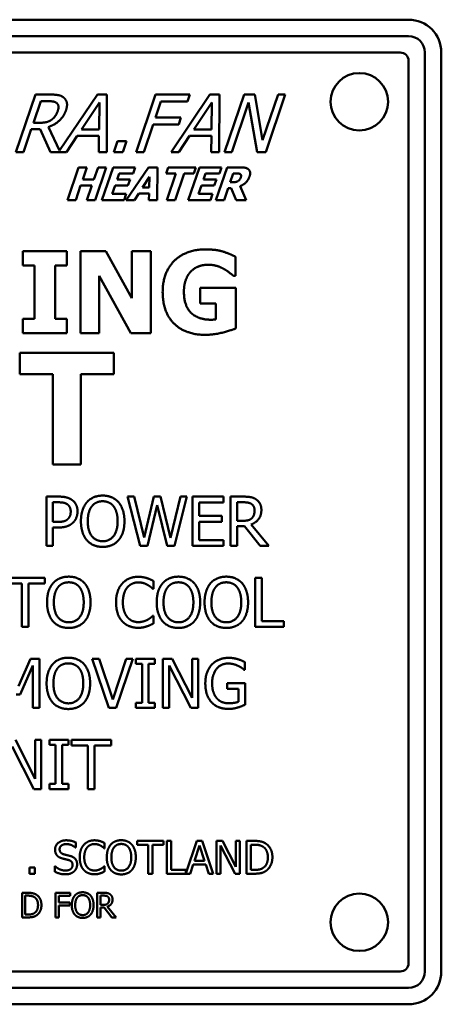
# Model space of a CAD drawing. Units: millimetres. Extents: x 65 to 5840, y 100 to 4100.
# Drawn here: x 1714 to 1739, y 3022 to 3082 of the extents above; entities that cross this region are included whole.
import ezdxf

# ---------------------------------------------------------------- set-up
doc = ezdxf.new("R2010")
doc.units = ezdxf.units.MM
doc.header["$LTSCALE"] = 20
doc.layers.add('Visible (ISO)', color=7, linetype='Continuous', lineweight=50)

msp = doc.modelspace()

# ---------------------------------------------------------------- linework, layer by layer
at = {"layer": 'Visible (ISO)'}
for p, q in [((1737.318, 3082.305), (1681.318, 3082.305)), ((1681.318, 3081.305), (1737.318, 3081.305)), ((1736.818, 3080.305), (1681.818, 3080.305)), ((1737.318, 3024.805), (1737.318, 3079.805)), ((1738.318, 3080.305), (1738.318, 3024.305)), ((1739.318, 3024.305), (1739.318, 3080.305)), ((1713.378, 3074.242), (1714.566, 3077.742)), ((1714.566, 3077.742), (1715.468, 3077.742)), ((1716.045, 3074.328), (1718.355, 3077.742)), ((1718.355, 3077.742), (1718.928, 3077.742)), ((1718.928, 3077.742), (1718.92, 3074.242)), ((1720.709, 3074.242), (1721.898, 3077.742)), ((1721.898, 3077.742), (1723.991, 3077.742)), ((1722.842, 3074.242), (1725.211, 3077.742)), ((1723.991, 3077.742), (1723.852, 3077.328)), ((1725.211, 3077.742), (1725.784, 3077.742)), ((1725.784, 3077.742), (1725.775, 3074.242)), ((1726.107, 3074.242), (1727.295, 3077.742)), ((1727.295, 3077.742), (1727.956, 3077.742)), ((1727.956, 3077.742), (1728.424, 3074.971)), ((1728.424, 3074.971), (1729.366, 3077.742)), ((1729.8, 3077.742), (1728.611, 3074.242)), ((1729.366, 3077.742), (1729.8, 3077.742)), ((1714.895, 3077.34), (1714.447, 3076.024)), ((1715.357, 3077.34), (1714.895, 3077.34)), ((1718.469, 3077.266), (1717.371, 3075.618)), ((1718.449, 3075.618), (1718.469, 3077.266)), ((1722.224, 3077.328), (1721.887, 3076.341)), ((1723.852, 3077.328), (1722.224, 3077.328)), ((1725.324, 3077.266), (1724.226, 3075.618)), ((1725.304, 3075.618), (1725.324, 3077.266)), ((1727.568, 3077.26), (1726.541, 3074.242)), ((1728.09, 3074.242), (1727.568, 3077.26)), ((1721.887, 3076.341), (1723.446, 3076.341)), ((1723.446, 3076.341), (1723.307, 3075.927)), ((1714.316, 3075.635), (1713.843, 3074.242)), ((1714.85, 3075.635), (1714.316, 3075.635)), ((1714.447, 3076.024), (1714.858, 3076.024)), ((1715.482, 3074.242), (1714.85, 3075.635)), ((1715.36, 3075.765), (1716.045, 3074.328)), ((1717.371, 3075.618), (1718.449, 3075.618)), ((1721.748, 3075.927), (1721.175, 3074.242)), ((1723.307, 3075.927), (1721.748, 3075.927)), ((1724.226, 3075.618), (1725.304, 3075.618)), ((1717.107, 3075.221), (1716.458, 3074.242)), ((1718.443, 3075.221), (1717.107, 3075.221)), ((1718.429, 3074.242), (1718.443, 3075.221)), ((1723.963, 3075.221), (1723.313, 3074.242)), ((1725.299, 3075.221), (1723.963, 3075.221)), ((1725.284, 3074.242), (1725.299, 3075.221)), ((1719.342, 3074.242), (1719.569, 3074.912)), ((1719.569, 3074.912), (1720.131, 3074.912)), ((1720.131, 3074.912), (1719.904, 3074.242)), ((1713.843, 3074.242), (1713.378, 3074.242)), ((1716.458, 3074.242), (1715.482, 3074.242)), ((1718.92, 3074.242), (1718.429, 3074.242)), ((1719.904, 3074.242), (1719.342, 3074.242)), ((1721.175, 3074.242), (1720.709, 3074.242)), ((1723.313, 3074.242), (1722.842, 3074.242)), ((1725.775, 3074.242), (1725.284, 3074.242)), ((1726.541, 3074.242), (1726.107, 3074.242)), ((1728.611, 3074.242), (1728.09, 3074.242)), ((1716.525, 3071.305), (1717.204, 3073.305)), ((1717.204, 3073.305), (1717.707, 3073.305)), ((1717.707, 3073.305), (1717.459, 3072.572)), ((1718.141, 3072.572), (1718.389, 3073.305)), ((1718.891, 3073.305), (1718.212, 3071.305)), ((1718.389, 3073.305), (1718.891, 3073.305)), ((1718.627, 3071.305), (1719.306, 3073.305)), ((1719.306, 3073.305), (1720.658, 3073.305)), ((1720.104, 3071.305), (1721.459, 3073.305)), ((1720.658, 3073.305), (1720.53, 3072.924)), ((1721.459, 3073.305), (1722.006, 3073.305)), ((1722.006, 3073.305), (1722.003, 3071.305)), ((1722.546, 3072.924), (1722.674, 3073.305)), ((1722.674, 3073.305), (1724.36, 3073.305)), ((1723.887, 3071.305), (1724.566, 3073.305)), ((1724.36, 3073.305), (1724.232, 3072.924)), ((1724.566, 3073.305), (1725.917, 3073.305)), ((1725.579, 3071.305), (1726.258, 3073.305)), ((1725.917, 3073.305), (1725.789, 3072.924)), ((1726.258, 3073.305), (1727.063, 3073.305)), ((1719.677, 3072.924), (1719.557, 3072.572)), ((1720.53, 3072.924), (1719.677, 3072.924)), ((1721.533, 3072.737), (1721.104, 3072.076)), ((1721.514, 3072.076), (1721.533, 3072.737)), ((1723.138, 3072.924), (1722.546, 3072.924)), ((1722.587, 3071.305), (1723.138, 3072.924)), ((1723.64, 3072.924), (1723.089, 3071.305)), ((1724.232, 3072.924), (1723.64, 3072.924)), ((1724.937, 3072.924), (1724.817, 3072.572)), ((1725.789, 3072.924), (1724.937, 3072.924)), ((1726.632, 3072.937), (1726.449, 3072.399)), ((1726.801, 3072.937), (1726.632, 3072.937)), ((1717.329, 3072.191), (1717.028, 3071.305)), ((1718.011, 3072.191), (1717.329, 3072.191)), ((1717.459, 3072.572), (1718.141, 3072.572)), ((1717.71, 3071.305), (1718.011, 3072.191)), ((1719.428, 3072.191), (1719.256, 3071.686)), ((1720.214, 3072.191), (1719.428, 3072.191)), ((1719.557, 3072.572), (1720.344, 3072.572)), ((1720.344, 3072.572), (1720.214, 3072.191)), ((1721.104, 3072.076), (1721.514, 3072.076)), ((1724.687, 3072.191), (1724.515, 3071.686)), ((1725.473, 3072.191), (1724.687, 3072.191)), ((1724.817, 3072.572), (1725.603, 3072.572)), ((1725.603, 3072.572), (1725.473, 3072.191)), ((1726.327, 3072.039), (1726.078, 3071.305)), ((1726.509, 3072.039), (1726.327, 3072.039)), ((1726.449, 3072.399), (1726.593, 3072.399)), ((1726.815, 3071.305), (1726.509, 3072.039)), ((1727.044, 3072.156), (1727.426, 3071.305)), ((1719.256, 3071.686), (1720.109, 3071.686)), ((1720.109, 3071.686), (1719.979, 3071.305)), ((1720.87, 3071.713), (1720.606, 3071.305)), ((1721.501, 3071.713), (1720.87, 3071.713)), ((1721.486, 3071.305), (1721.501, 3071.713)), ((1724.515, 3071.686), (1725.368, 3071.686)), ((1725.368, 3071.686), (1725.238, 3071.305)), ((1717.028, 3071.305), (1716.525, 3071.305)), ((1718.212, 3071.305), (1717.71, 3071.305)), ((1719.979, 3071.305), (1718.627, 3071.305)), ((1720.606, 3071.305), (1720.104, 3071.305)), ((1722.003, 3071.305), (1721.486, 3071.305)), ((1723.089, 3071.305), (1722.587, 3071.305)), ((1725.238, 3071.305), (1723.887, 3071.305)), ((1726.078, 3071.305), (1725.579, 3071.305)), ((1727.426, 3071.305), (1726.815, 3071.305)), ((1713.795, 3067.336), (1713.795, 3068.208)), ((1713.795, 3068.208), (1716.485, 3068.208)), ((1716.485, 3068.208), (1716.485, 3067.336)), ((1717.32, 3063.208), (1717.32, 3068.208)), ((1717.32, 3068.208), (1718.86, 3068.208)), ((1718.86, 3068.208), (1720.456, 3065.343)), ((1720.456, 3065.343), (1720.456, 3068.208)), ((1720.456, 3068.208), (1721.603, 3068.208)), ((1721.603, 3068.208), (1721.603, 3063.208)), ((1726.773, 3067.863), (1726.773, 3066.688)), ((1714.512, 3067.336), (1713.795, 3067.336)), ((1714.512, 3064.079), (1714.512, 3067.336)), ((1716.485, 3067.336), (1715.768, 3067.336)), ((1715.768, 3067.336), (1715.768, 3064.079)), ((1720.395, 3063.208), (1718.467, 3066.692)), ((1718.467, 3066.692), (1718.467, 3063.208)), ((1726.773, 3066.688), (1726.66, 3066.688)), ((1724.609, 3065.019), (1724.609, 3065.955)), ((1724.609, 3065.955), (1726.793, 3065.955)), ((1726.793, 3065.955), (1726.793, 3063.491)), ((1725.578, 3065.019), (1724.609, 3065.019)), ((1725.578, 3064.034), (1725.578, 3065.019)), ((1713.795, 3063.208), (1713.795, 3064.079)), ((1713.795, 3064.079), (1714.512, 3064.079)), ((1715.768, 3064.079), (1716.485, 3064.079)), ((1716.485, 3064.079), (1716.485, 3063.208)), ((1716.485, 3063.208), (1713.795, 3063.208)), ((1718.467, 3063.208), (1717.32, 3063.208)), ((1721.603, 3063.208), (1720.395, 3063.208)), ((1713.627, 3060.713), (1713.627, 3062.008)), ((1713.627, 3062.008), (1719.358, 3062.008)), ((1719.358, 3062.008), (1719.358, 3060.713)), ((1715.638, 3060.713), (1713.627, 3060.713)), ((1715.638, 3055.208), (1715.638, 3060.713)), ((1719.358, 3060.713), (1717.346, 3060.713)), ((1717.346, 3060.713), (1717.346, 3055.208)), ((1717.346, 3055.208), (1715.638, 3055.208)), ((1715.241, 3050.242), (1715.241, 3053.242)), ((1715.241, 3053.242), (1715.995, 3053.242)), ((1715.97, 3052.896), (1715.64, 3052.896)), ((1715.64, 3052.896), (1715.64, 3051.7)), ((1720.952, 3050.242), (1720.186, 3053.242)), ((1720.186, 3053.242), (1720.597, 3053.242)), ((1720.597, 3053.242), (1721.2, 3050.755)), ((1721.2, 3050.755), (1721.798, 3053.242)), ((1721.798, 3053.242), (1722.204, 3053.242)), ((1722.204, 3053.242), (1722.807, 3050.725)), ((1722.807, 3050.725), (1723.407, 3053.242)), ((1723.799, 3053.242), (1723.045, 3050.242)), ((1723.407, 3053.242), (1723.799, 3053.242)), ((1724.156, 3050.242), (1724.156, 3053.242)), ((1724.156, 3053.242), (1726.033, 3053.242)), ((1726.033, 3052.887), (1724.555, 3052.887)), ((1724.555, 3052.887), (1724.555, 3052.065)), ((1726.033, 3053.242), (1726.033, 3052.887)), ((1726.47, 3050.242), (1726.47, 3053.242)), ((1726.47, 3053.242), (1727.243, 3053.242)), ((1727.265, 3052.896), (1726.869, 3052.896)), ((1726.869, 3052.896), (1726.869, 3051.768)), ((1721.987, 3052.731), (1721.394, 3050.242)), ((1722.598, 3050.242), (1721.987, 3052.731)), ((1715.64, 3051.7), (1715.912, 3051.7)), ((1724.555, 3052.065), (1725.933, 3052.065)), ((1725.933, 3051.71), (1724.555, 3051.71)), ((1724.555, 3051.71), (1724.555, 3050.596)), ((1725.933, 3052.065), (1725.933, 3051.71)), ((1726.869, 3051.768), (1727.219, 3051.768)), ((1715.978, 3051.36), (1715.64, 3051.36)), ((1715.64, 3051.36), (1715.64, 3050.242)), ((1727.326, 3051.435), (1726.869, 3051.435)), ((1726.869, 3051.435), (1726.869, 3050.242)), ((1728.274, 3050.242), (1727.326, 3051.435)), ((1727.725, 3051.547), (1728.792, 3050.242)), ((1724.555, 3050.596), (1726.033, 3050.596)), ((1726.033, 3050.596), (1726.033, 3050.242)), ((1715.64, 3050.242), (1715.241, 3050.242)), ((1721.394, 3050.242), (1720.952, 3050.242)), ((1723.045, 3050.242), (1722.598, 3050.242)), ((1726.033, 3050.242), (1724.156, 3050.242)), ((1726.869, 3050.242), (1726.47, 3050.242)), ((1728.792, 3050.242), (1728.274, 3050.242)), ((1712.733, 3048.302), (1715.145, 3048.302)), ((1715.145, 3048.302), (1715.145, 3047.947)), ((1721.763, 3048.103), (1721.763, 3047.621)), ((1727.974, 3045.302), (1727.974, 3048.302)), ((1727.974, 3048.302), (1728.373, 3048.302)), ((1728.373, 3048.302), (1728.373, 3045.657)), ((1713.74, 3047.947), (1712.733, 3047.947)), ((1713.74, 3045.302), (1713.74, 3047.947)), ((1715.145, 3047.947), (1714.139, 3047.947)), ((1714.139, 3047.947), (1714.139, 3045.302)), ((1721.763, 3047.621), (1721.731, 3047.621)), ((1721.733, 3045.983), (1721.763, 3045.983)), ((1721.763, 3045.983), (1721.763, 3045.506)), ((1728.373, 3045.657), (1729.712, 3045.657)), ((1729.712, 3045.657), (1729.712, 3045.302)), ((1714.139, 3045.302), (1713.74, 3045.302)), ((1729.712, 3045.302), (1727.974, 3045.302)), ((1713.537, 3041.693), (1714.261, 3043.363)), ((1714.261, 3043.363), (1714.816, 3043.363)), ((1714.816, 3043.363), (1714.816, 3040.363)), ((1719.055, 3040.363), (1718.022, 3043.363)), ((1718.022, 3043.363), (1718.45, 3043.363)), ((1718.45, 3043.363), (1719.282, 3040.871)), ((1719.282, 3040.871), (1720.113, 3043.363)), ((1720.519, 3043.363), (1719.486, 3040.363)), ((1720.113, 3043.363), (1720.519, 3043.363)), ((1720.689, 3043.056), (1720.689, 3043.363)), ((1720.689, 3043.363), (1721.851, 3043.363)), ((1721.851, 3043.363), (1721.851, 3043.056)), ((1722.345, 3040.363), (1722.345, 3043.363)), ((1722.345, 3043.363), (1722.911, 3043.363)), ((1722.911, 3043.363), (1724.119, 3040.987)), ((1724.119, 3040.987), (1724.119, 3043.363)), ((1724.119, 3043.363), (1724.491, 3043.363)), ((1724.491, 3043.363), (1724.491, 3040.363)), ((1714.417, 3042.947), (1713.634, 3041.189)), ((1714.417, 3040.363), (1714.417, 3042.947)), ((1721.071, 3043.056), (1720.689, 3043.056)), ((1721.071, 3040.669), (1721.071, 3043.056)), ((1721.851, 3043.056), (1721.47, 3043.056)), ((1721.47, 3043.056), (1721.47, 3040.669)), ((1724.044, 3040.363), (1722.717, 3042.949)), ((1722.717, 3042.949), (1722.717, 3040.363)), ((1727.341, 3042.677), (1727.307, 3042.677)), ((1727.341, 3043.158), (1727.341, 3042.677)), ((1726.264, 3041.522), (1726.264, 3041.872)), ((1726.264, 3041.872), (1727.353, 3041.872)), ((1726.959, 3041.522), (1726.264, 3041.522)), ((1726.959, 3040.747), (1726.959, 3041.522)), ((1727.353, 3041.872), (1727.353, 3040.562)), ((1713.634, 3041.189), (1713.391, 3041.189)), ((1714.816, 3040.363), (1714.417, 3040.363)), ((1719.486, 3040.363), (1719.055, 3040.363)), ((1720.689, 3040.363), (1720.689, 3040.669)), ((1720.689, 3040.669), (1721.071, 3040.669)), ((1721.851, 3040.363), (1720.689, 3040.363)), ((1721.47, 3040.669), (1721.851, 3040.669)), ((1721.851, 3040.669), (1721.851, 3040.363)), ((1722.717, 3040.363), (1722.345, 3040.363)), ((1724.491, 3040.363), (1724.044, 3040.363)), ((1713.348, 3038.423), (1714.557, 3036.048)), ((1714.557, 3036.048), (1714.557, 3038.423)), ((1714.557, 3038.423), (1714.929, 3038.423)), ((1714.929, 3038.423), (1714.929, 3035.423)), ((1715.42, 3038.117), (1715.42, 3038.423)), ((1715.42, 3038.423), (1716.582, 3038.423)), ((1716.582, 3038.423), (1716.582, 3038.117)), ((1716.769, 3038.068), (1716.769, 3038.423)), ((1716.769, 3038.423), (1719.181, 3038.423)), ((1719.181, 3038.423), (1719.181, 3038.068)), ((1714.481, 3035.423), (1713.154, 3038.01)), ((1715.801, 3038.117), (1715.42, 3038.117)), ((1715.801, 3035.73), (1715.801, 3038.117)), ((1716.582, 3038.117), (1716.2, 3038.117)), ((1716.2, 3038.117), (1716.2, 3035.73)), ((1717.775, 3038.068), (1716.769, 3038.068)), ((1717.775, 3035.423), (1717.775, 3038.068)), ((1719.181, 3038.068), (1718.174, 3038.068)), ((1718.174, 3038.068), (1718.174, 3035.423)), ((1714.929, 3035.423), (1714.481, 3035.423)), ((1715.42, 3035.423), (1715.42, 3035.73)), ((1715.42, 3035.73), (1715.801, 3035.73)), ((1716.582, 3035.423), (1715.42, 3035.423)), ((1716.2, 3035.73), (1716.582, 3035.73)), ((1716.582, 3035.73), (1716.582, 3035.423)), ((1718.174, 3035.423), (1717.775, 3035.423)), ((1717.036, 3031.851), (1717.016, 3031.851)), ((1717.036, 3032.169), (1717.036, 3031.851)), ((1718.788, 3031.809), (1718.767, 3031.809)), ((1718.788, 3032.13), (1718.788, 3031.809)), ((1720.778, 3032.026), (1720.778, 3032.263)), ((1720.778, 3032.263), (1722.386, 3032.263)), ((1721.449, 3032.026), (1720.778, 3032.026)), ((1721.449, 3030.263), (1721.449, 3032.026)), ((1722.386, 3032.026), (1721.715, 3032.026)), ((1721.715, 3032.026), (1721.715, 3030.263)), ((1722.386, 3032.263), (1722.386, 3032.026)), ((1722.588, 3030.263), (1722.588, 3032.263)), ((1722.588, 3032.263), (1722.854, 3032.263)), ((1722.854, 3032.263), (1722.854, 3030.499)), ((1723.747, 3030.282), (1724.415, 3032.263)), ((1724.572, 3031.99), (1724.264, 3031.049)), ((1724.415, 3032.263), (1724.742, 3032.263)), ((1724.882, 3031.049), (1724.572, 3031.99)), ((1724.742, 3032.263), (1725.416, 3030.263)), ((1725.606, 3030.263), (1725.606, 3032.263)), ((1725.606, 3032.263), (1725.984, 3032.263)), ((1726.739, 3030.263), (1725.854, 3031.987)), ((1725.854, 3031.987), (1725.854, 3030.263)), ((1725.984, 3032.263), (1726.789, 3030.679)), ((1726.789, 3030.679), (1726.789, 3032.263)), ((1726.789, 3032.263), (1727.037, 3032.263)), ((1727.037, 3032.263), (1727.037, 3030.263)), ((1727.442, 3030.263), (1727.442, 3032.263)), ((1727.442, 3032.263), (1727.898, 3032.263)), ((1727.911, 3032.032), (1727.708, 3032.032)), ((1727.708, 3032.032), (1727.708, 3030.493)), ((1714.212, 3030.263), (1714.212, 3030.645)), ((1714.212, 3030.645), (1714.533, 3030.645)), ((1714.533, 3030.645), (1714.533, 3030.263)), ((1715.754, 3030.383), (1715.754, 3030.716)), ((1715.754, 3030.716), (1715.773, 3030.716)), ((1718.768, 3030.716), (1718.788, 3030.716)), ((1718.788, 3030.716), (1718.788, 3030.399)), ((1724.191, 3030.822), (1724.01, 3030.263)), ((1724.955, 3030.822), (1724.191, 3030.822)), ((1724.264, 3031.049), (1724.882, 3031.049)), ((1725.136, 3030.263), (1724.955, 3030.822)), ((1714.533, 3030.263), (1714.212, 3030.263)), ((1721.715, 3030.263), (1721.449, 3030.263)), ((1724.01, 3030.263), (1722.588, 3030.263)), ((1722.854, 3030.499), (1723.747, 3030.499)), ((1723.747, 3030.499), (1723.747, 3030.282)), ((1725.416, 3030.263), (1725.136, 3030.263)), ((1725.854, 3030.263), (1725.606, 3030.263)), ((1727.037, 3030.263), (1726.739, 3030.263)), ((1727.903, 3030.263), (1727.442, 3030.263)), ((1727.708, 3030.493), (1727.911, 3030.493)), ((1713.754, 3027.6), (1713.754, 3029.1)), ((1713.754, 3029.1), (1714.096, 3029.1)), ((1714.106, 3028.927), (1713.954, 3028.927)), ((1713.954, 3028.927), (1713.954, 3027.773)), ((1715.798, 3027.6), (1715.798, 3029.1)), ((1715.798, 3029.1), (1716.695, 3029.1)), ((1716.695, 3028.922), (1715.997, 3028.922)), ((1715.997, 3028.922), (1715.997, 3028.499)), ((1716.695, 3029.1), (1716.695, 3028.922)), ((1718.333, 3027.6), (1718.333, 3029.1)), ((1718.333, 3029.1), (1718.72, 3029.1)), ((1718.731, 3028.927), (1718.533, 3028.927)), ((1718.533, 3028.927), (1718.533, 3028.363)), ((1715.997, 3028.499), (1716.666, 3028.499)), ((1716.666, 3028.322), (1715.997, 3028.322)), ((1715.997, 3028.322), (1715.997, 3027.6)), ((1716.666, 3028.499), (1716.666, 3028.322)), ((1718.533, 3028.363), (1718.708, 3028.363)), ((1718.961, 3028.253), (1719.494, 3027.6)), ((1713.954, 3027.773), (1714.106, 3027.773)), ((1718.761, 3028.197), (1718.533, 3028.197)), ((1718.533, 3028.197), (1718.533, 3027.6)), ((1719.235, 3027.6), (1718.761, 3028.197)), ((1714.1, 3027.6), (1713.754, 3027.6)), ((1715.997, 3027.6), (1715.798, 3027.6)), ((1718.533, 3027.6), (1718.333, 3027.6)), ((1719.494, 3027.6), (1719.235, 3027.6)), ((1681.818, 3024.305), (1736.818, 3024.305)), ((1737.318, 3023.305), (1681.318, 3023.305)), ((1681.318, 3022.305), (1737.318, 3022.305))]:
    msp.add_line(p, q, dxfattribs=at)
for centre in [(1734.318, 3077.305), (1734.318, 3027.305)]:
    msp.add_circle(centre, 1.75, dxfattribs=at)
for centre, radius, start, end in [((1737.318, 3080.305), 2, 0, 90), ((1737.318, 3080.305), 1, 0, 90), ((1736.818, 3079.805), 0.5, 0, 90), ((1736.818, 3024.805), 0.5, 270, 0), ((1737.318, 3024.305), 1, 270, 0), ((1737.318, 3024.305), 2, 270, 0)]:
    msp.add_arc(centre, radius, start, end, dxfattribs=at)
for points in [[(1715.468, 3077.742), (1715.769, 3077.742), (1716.154, 3077.677), (1716.296, 3077.558)], [(1716.296, 3077.558), (1716.441, 3077.439), (1716.529, 3077.067), (1716.435, 3076.792)], [(1715.874, 3077.22), (1715.797, 3077.286), (1715.55, 3077.34), (1715.357, 3077.34)], [(1715.936, 3076.755), (1715.987, 3076.908), (1715.961, 3077.144), (1715.874, 3077.22)], [(1714.858, 3076.024), (1715.057, 3076.024), (1715.4, 3076.094), (1715.55, 3076.205)], [(1716.435, 3076.792), (1716.302, 3076.409), (1715.737, 3075.89), (1715.36, 3075.765)], [(1715.55, 3076.205), (1715.686, 3076.302), (1715.874, 3076.574), (1715.936, 3076.755)], [(1727.063, 3073.305), (1727.228, 3073.305), (1727.462, 3073.263), (1727.545, 3073.198)], [(1727.039, 3072.906), (1726.998, 3072.925), (1726.887, 3072.937), (1726.801, 3072.937)], [(1726.919, 3072.465), (1726.979, 3072.504), (1727.062, 3072.608), (1727.091, 3072.692)], [(1727.091, 3072.692), (1727.117, 3072.768), (1727.096, 3072.877), (1727.039, 3072.906)], [(1727.627, 3072.755), (1727.549, 3072.527), (1727.245, 3072.24), (1727.044, 3072.156)], [(1727.545, 3073.198), (1727.629, 3073.13), (1727.682, 3072.917), (1727.627, 3072.755)], [(1726.593, 3072.399), (1726.698, 3072.399), (1726.852, 3072.425), (1726.919, 3072.465)], [(1722.328, 3065.712), (1722.328, 3066.887), (1723.726, 3068.305), (1724.942, 3068.305)], [(1724.942, 3068.305), (1725.57, 3068.305), (1726.356, 3068.066), (1726.773, 3067.863)], [(1725.112, 3067.373), (1724.792, 3067.373), (1724.261, 3067.17), (1724.054, 3066.964)], [(1726.068, 3067.109), (1725.882, 3067.219), (1725.387, 3067.373), (1725.112, 3067.373)], [(1724.054, 3066.964), (1723.856, 3066.761), (1723.625, 3066.141), (1723.625, 3065.732)], [(1726.66, 3066.688), (1726.57, 3066.757), (1726.23, 3067.02), (1726.068, 3067.109)], [(1724.905, 3063.102), (1723.726, 3063.102), (1722.328, 3064.464), (1722.328, 3065.712)], [(1723.625, 3065.732), (1723.625, 3064.857), (1724.504, 3064.022), (1725.262, 3064.022)], [(1725.262, 3064.022), (1725.331, 3064.022), (1725.509, 3064.03), (1725.578, 3064.034)], [(1726.793, 3063.491), (1726.465, 3063.357), (1725.416, 3063.102), (1724.905, 3063.102)], [(1716.505, 3052.782), (1716.41, 3052.845), (1716.158, 3052.896), (1715.97, 3052.896)], [(1715.995, 3053.242), (1716.262, 3053.242), (1716.637, 3053.154), (1716.78, 3053.054)], [(1716.78, 3053.054), (1716.948, 3052.94), (1717.137, 3052.588), (1717.137, 3052.337)], [(1717.346, 3051.742), (1717.346, 3052.118), (1717.534, 3052.692), (1717.706, 3052.899)], [(1717.706, 3052.899), (1717.881, 3053.098), (1718.37, 3053.305), (1718.671, 3053.305)], [(1718.674, 3052.96), (1718.457, 3052.96), (1718.132, 3052.809), (1718.008, 3052.648)], [(1718.671, 3053.305), (1718.978, 3053.305), (1719.469, 3053.091), (1719.639, 3052.899)], [(1719.337, 3052.648), (1719.218, 3052.804), (1718.883, 3052.96), (1718.674, 3052.96)], [(1719.639, 3052.899), (1719.809, 3052.699), (1719.999, 3052.116), (1719.999, 3051.742)], [(1727.243, 3053.242), (1727.501, 3053.242), (1727.849, 3053.186), (1728.007, 3053.084)], [(1727.742, 3052.794), (1727.657, 3052.85), (1727.431, 3052.896), (1727.265, 3052.896)], [(1728.007, 3053.084), (1728.165, 3052.981), (1728.347, 3052.663), (1728.347, 3052.427)], [(1716.722, 3052.325), (1716.722, 3052.481), (1716.615, 3052.709), (1716.505, 3052.782)], [(1716.551, 3051.88), (1716.641, 3051.97), (1716.722, 3052.182), (1716.722, 3052.325)], [(1717.137, 3052.337), (1717.137, 3052.143), (1716.999, 3051.793), (1716.875, 3051.671)], [(1718.008, 3052.648), (1717.889, 3052.495), (1717.762, 3052.033), (1717.762, 3051.742)], [(1719.583, 3051.742), (1719.583, 3052.038), (1719.454, 3052.498), (1719.337, 3052.648)], [(1728.347, 3052.427), (1728.347, 3052.099), (1728.012, 3051.654), (1727.725, 3051.547)], [(1727.931, 3052.396), (1727.931, 3052.527), (1727.839, 3052.729), (1727.742, 3052.794)], [(1727.761, 3051.924), (1727.849, 3052.007), (1727.931, 3052.24), (1727.931, 3052.396)], [(1715.912, 3051.7), (1716.155, 3051.7), (1716.454, 3051.778), (1716.551, 3051.88)], [(1716.875, 3051.671), (1716.719, 3051.518), (1716.299, 3051.36), (1715.978, 3051.36)], [(1717.704, 3050.587), (1717.531, 3050.786), (1717.346, 3051.372), (1717.346, 3051.742)], [(1717.762, 3051.742), (1717.762, 3051.151), (1718.258, 3050.524), (1718.674, 3050.524)], [(1718.674, 3050.524), (1719.09, 3050.524), (1719.583, 3051.151), (1719.583, 3051.742)], [(1719.999, 3051.742), (1719.999, 3051.377), (1719.814, 3050.786), (1719.639, 3050.587)], [(1727.219, 3051.768), (1727.392, 3051.768), (1727.666, 3051.829), (1727.761, 3051.924)], [(1718.671, 3050.178), (1718.367, 3050.178), (1717.881, 3050.385), (1717.704, 3050.587)], [(1719.639, 3050.587), (1719.454, 3050.378), (1718.966, 3050.178), (1718.671, 3050.178)], [(1715.639, 3047.959), (1715.814, 3048.159), (1716.302, 3048.365), (1716.604, 3048.365)], [(1716.606, 3048.02), (1716.39, 3048.02), (1716.064, 3047.869), (1715.94, 3047.709)], [(1716.604, 3048.365), (1716.91, 3048.365), (1717.401, 3048.151), (1717.571, 3047.959)], [(1717.27, 3047.709), (1717.151, 3047.865), (1716.815, 3048.02), (1716.606, 3048.02)], [(1719.861, 3047.942), (1720.041, 3048.144), (1720.532, 3048.356), (1720.836, 3048.356)], [(1720.834, 3048.015), (1720.642, 3048.015), (1720.299, 3047.857), (1720.17, 3047.706)], [(1721.393, 3047.872), (1721.279, 3047.935), (1721.009, 3048.015), (1720.834, 3048.015)], [(1720.836, 3048.356), (1720.987, 3048.356), (1721.252, 3048.312), (1721.364, 3048.278)], [(1721.364, 3048.278), (1721.461, 3048.246), (1721.663, 3048.156), (1721.763, 3048.103)], [(1722.324, 3047.959), (1722.499, 3048.159), (1722.988, 3048.365), (1723.289, 3048.365)], [(1723.292, 3048.02), (1723.075, 3048.02), (1722.75, 3047.869), (1722.626, 3047.709)], [(1723.289, 3048.365), (1723.596, 3048.365), (1724.087, 3048.151), (1724.257, 3047.959)], [(1723.955, 3047.709), (1723.836, 3047.865), (1723.501, 3048.02), (1723.292, 3048.02)], [(1725.244, 3047.959), (1725.419, 3048.159), (1725.908, 3048.365), (1726.209, 3048.365)], [(1726.211, 3048.02), (1725.995, 3048.02), (1725.669, 3047.869), (1725.545, 3047.709)], [(1726.209, 3048.365), (1726.515, 3048.365), (1727.006, 3048.151), (1727.177, 3047.959)], [(1726.875, 3047.709), (1726.756, 3047.865), (1726.421, 3048.02), (1726.211, 3048.02)], [(1715.279, 3046.802), (1715.279, 3047.179), (1715.466, 3047.753), (1715.639, 3047.959)], [(1715.94, 3047.709), (1715.821, 3047.556), (1715.694, 3047.094), (1715.694, 3046.802)], [(1717.515, 3046.802), (1717.515, 3047.099), (1717.387, 3047.558), (1717.27, 3047.709)], [(1717.571, 3047.959), (1717.741, 3047.76), (1717.931, 3047.177), (1717.931, 3046.802)], [(1719.487, 3046.8), (1719.487, 3047.177), (1719.679, 3047.736), (1719.861, 3047.942)], [(1720.17, 3047.706), (1720.044, 3047.553), (1719.903, 3047.089), (1719.903, 3046.8)], [(1721.731, 3047.621), (1721.677, 3047.67), (1721.512, 3047.806), (1721.393, 3047.872)], [(1721.964, 3046.802), (1721.964, 3047.179), (1722.151, 3047.753), (1722.324, 3047.959)], [(1722.626, 3047.709), (1722.506, 3047.556), (1722.38, 3047.094), (1722.38, 3046.802)], [(1724.201, 3046.802), (1724.201, 3047.099), (1724.072, 3047.558), (1723.955, 3047.709)], [(1724.257, 3047.959), (1724.427, 3047.76), (1724.617, 3047.177), (1724.617, 3046.802)], [(1724.884, 3046.802), (1724.884, 3047.179), (1725.071, 3047.753), (1725.244, 3047.959)], [(1725.545, 3047.709), (1725.426, 3047.556), (1725.3, 3047.094), (1725.3, 3046.802)], [(1727.121, 3046.802), (1727.121, 3047.099), (1726.992, 3047.558), (1726.875, 3047.709)], [(1727.177, 3047.959), (1727.347, 3047.76), (1727.536, 3047.177), (1727.536, 3046.802)], [(1715.636, 3045.647), (1715.463, 3045.847), (1715.279, 3046.433), (1715.279, 3046.802)], [(1715.694, 3046.802), (1715.694, 3046.211), (1716.19, 3045.584), (1716.606, 3045.584)], [(1716.606, 3045.584), (1717.022, 3045.584), (1717.515, 3046.211), (1717.515, 3046.802)], [(1717.931, 3046.802), (1717.931, 3046.437), (1717.746, 3045.847), (1717.571, 3045.647)], [(1722.322, 3045.647), (1722.149, 3045.847), (1721.964, 3046.433), (1721.964, 3046.802)], [(1722.38, 3046.802), (1722.38, 3046.211), (1722.876, 3045.584), (1723.292, 3045.584)], [(1723.292, 3045.584), (1723.707, 3045.584), (1724.201, 3046.211), (1724.201, 3046.802)], [(1724.617, 3046.802), (1724.617, 3046.437), (1724.432, 3045.847), (1724.257, 3045.647)], [(1725.241, 3045.647), (1725.069, 3045.847), (1724.884, 3046.433), (1724.884, 3046.802)], [(1725.3, 3046.802), (1725.3, 3046.211), (1725.796, 3045.584), (1726.211, 3045.584)], [(1726.211, 3045.584), (1726.627, 3045.584), (1727.121, 3046.211), (1727.121, 3046.802)], [(1727.536, 3046.802), (1727.536, 3046.437), (1727.352, 3045.847), (1727.177, 3045.647)], [(1719.864, 3045.642), (1719.684, 3045.837), (1719.487, 3046.42), (1719.487, 3046.8)], [(1719.903, 3046.8), (1719.903, 3046.491), (1720.051, 3046.046), (1720.18, 3045.893)], [(1716.604, 3045.239), (1716.3, 3045.239), (1715.814, 3045.446), (1715.636, 3045.647)], [(1717.571, 3045.647), (1717.387, 3045.438), (1716.898, 3045.239), (1716.604, 3045.239)], [(1720.829, 3045.249), (1720.537, 3045.249), (1720.044, 3045.446), (1719.864, 3045.642)], [(1720.18, 3045.893), (1720.306, 3045.745), (1720.644, 3045.594), (1720.834, 3045.594)], [(1720.834, 3045.594), (1721.006, 3045.594), (1721.301, 3045.679), (1721.415, 3045.742)], [(1721.415, 3045.742), (1721.524, 3045.805), (1721.687, 3045.937), (1721.733, 3045.983)], [(1723.289, 3045.239), (1722.985, 3045.239), (1722.499, 3045.446), (1722.322, 3045.647)], [(1724.257, 3045.647), (1724.072, 3045.438), (1723.583, 3045.239), (1723.289, 3045.239)], [(1726.209, 3045.239), (1725.905, 3045.239), (1725.419, 3045.446), (1725.241, 3045.647)], [(1727.177, 3045.647), (1726.992, 3045.438), (1726.503, 3045.239), (1726.209, 3045.239)], [(1721.364, 3045.336), (1721.233, 3045.292), (1721.009, 3045.249), (1720.829, 3045.249)], [(1721.763, 3045.506), (1721.663, 3045.46), (1721.488, 3045.375), (1721.364, 3045.336)], [(1715.613, 3043.02), (1715.788, 3043.219), (1716.277, 3043.426), (1716.578, 3043.426)], [(1716.578, 3043.426), (1716.884, 3043.426), (1717.376, 3043.212), (1717.546, 3043.02)], [(1725.323, 3043.005), (1725.505, 3043.202), (1726.04, 3043.416), (1726.359, 3043.416)], [(1726.359, 3043.416), (1726.512, 3043.416), (1726.789, 3043.372), (1726.915, 3043.334)], [(1726.915, 3043.334), (1727.017, 3043.304), (1727.265, 3043.197), (1727.341, 3043.158)], [(1715.253, 3041.863), (1715.253, 3042.24), (1715.44, 3042.813), (1715.613, 3043.02)], [(1715.914, 3042.77), (1715.795, 3042.616), (1715.669, 3042.154), (1715.669, 3041.863)], [(1716.581, 3043.081), (1716.364, 3043.081), (1716.038, 3042.93), (1715.914, 3042.77)], [(1717.244, 3042.77), (1717.125, 3042.925), (1716.79, 3043.081), (1716.581, 3043.081)], [(1717.49, 3041.863), (1717.49, 3042.159), (1717.361, 3042.619), (1717.244, 3042.77)], [(1717.546, 3043.02), (1717.716, 3042.821), (1717.906, 3042.237), (1717.906, 3041.863)], [(1724.929, 3041.865), (1724.929, 3042.227), (1725.133, 3042.801), (1725.323, 3043.005)], [(1726.312, 3043.071), (1725.88, 3043.071), (1725.345, 3042.419), (1725.345, 3041.877)], [(1726.927, 3042.93), (1726.806, 3042.991), (1726.492, 3043.071), (1726.312, 3043.071)], [(1727.307, 3042.677), (1727.231, 3042.743), (1727.073, 3042.862), (1726.927, 3042.93)], [(1715.611, 3040.708), (1715.438, 3040.907), (1715.253, 3041.493), (1715.253, 3041.863)], [(1715.669, 3041.863), (1715.669, 3041.272), (1716.165, 3040.645), (1716.581, 3040.645)], [(1716.581, 3040.645), (1716.996, 3040.645), (1717.49, 3041.272), (1717.49, 3041.863)], [(1717.906, 3041.863), (1717.906, 3041.498), (1717.721, 3040.907), (1717.546, 3040.708)], [(1725.32, 3040.696), (1725.131, 3040.895), (1724.929, 3041.483), (1724.929, 3041.865)], [(1725.345, 3041.877), (1725.345, 3041.576), (1725.486, 3041.124), (1725.619, 3040.968)], [(1725.619, 3040.968), (1725.748, 3040.812), (1726.113, 3040.65), (1726.342, 3040.65)], [(1716.578, 3040.299), (1716.274, 3040.299), (1715.788, 3040.506), (1715.611, 3040.708)], [(1717.546, 3040.708), (1717.361, 3040.499), (1716.872, 3040.299), (1716.578, 3040.299)], [(1726.356, 3040.304), (1726.038, 3040.304), (1725.51, 3040.499), (1725.32, 3040.696)], [(1726.342, 3040.65), (1726.509, 3040.65), (1726.845, 3040.698), (1726.959, 3040.747)], [(1726.91, 3040.392), (1726.762, 3040.348), (1726.524, 3040.304), (1726.356, 3040.304)], [(1727.353, 3040.562), (1727.278, 3040.528), (1727.02, 3040.423), (1726.91, 3040.392)], [(1715.768, 3031.726), (1715.768, 3031.969), (1716.147, 3032.298), (1716.441, 3032.298)], [(1716.459, 3032.068), (1716.274, 3032.068), (1716.045, 3031.895), (1716.045, 3031.754)], [(1716.441, 3032.298), (1716.609, 3032.298), (1716.908, 3032.232), (1717.036, 3032.169)], [(1717.016, 3031.851), (1716.921, 3031.938), (1716.622, 3032.068), (1716.459, 3032.068)], [(1717.271, 3031.261), (1717.271, 3031.512), (1717.399, 3031.885), (1717.52, 3032.023)], [(1717.52, 3032.023), (1717.64, 3032.157), (1717.968, 3032.298), (1718.17, 3032.298)], [(1717.726, 3031.866), (1717.642, 3031.763), (1717.548, 3031.454), (1717.548, 3031.261)], [(1718.169, 3032.071), (1718.04, 3032.071), (1717.812, 3031.966), (1717.726, 3031.866)], [(1718.541, 3031.976), (1718.465, 3032.018), (1718.285, 3032.071), (1718.169, 3032.071)], [(1718.17, 3032.298), (1718.271, 3032.298), (1718.447, 3032.269), (1718.522, 3032.246)], [(1718.522, 3032.246), (1718.587, 3032.225), (1718.721, 3032.165), (1718.788, 3032.13)], [(1718.767, 3031.809), (1718.731, 3031.841), (1718.621, 3031.932), (1718.541, 3031.976)], [(1718.922, 3031.263), (1718.922, 3031.514), (1719.047, 3031.896), (1719.162, 3032.034)], [(1719.162, 3032.034), (1719.279, 3032.167), (1719.604, 3032.305), (1719.805, 3032.305)], [(1719.363, 3031.867), (1719.284, 3031.765), (1719.199, 3031.457), (1719.199, 3031.263)], [(1719.807, 3032.075), (1719.663, 3032.075), (1719.446, 3031.974), (1719.363, 3031.867)], [(1719.805, 3032.305), (1720.01, 3032.305), (1720.337, 3032.162), (1720.451, 3032.034)], [(1720.25, 3031.867), (1720.17, 3031.971), (1719.946, 3032.075), (1719.807, 3032.075)], [(1720.413, 3031.263), (1720.413, 3031.46), (1720.327, 3031.767), (1720.25, 3031.867)], [(1720.451, 3032.034), (1720.564, 3031.901), (1720.69, 3031.512), (1720.69, 3031.263)], [(1727.898, 3032.263), (1728.18, 3032.263), (1728.501, 3032.178), (1728.614, 3032.104)], [(1728.439, 3031.913), (1728.332, 3031.976), (1728.091, 3032.032), (1727.911, 3032.032)], [(1728.742, 3031.264), (1728.742, 3031.494), (1728.59, 3031.82), (1728.439, 3031.913)], [(1728.614, 3032.104), (1728.807, 3031.976), (1729.019, 3031.553), (1729.019, 3031.261)], [(1715.898, 3031.365), (1715.836, 3031.431), (1715.768, 3031.609), (1715.768, 3031.726)], [(1716.228, 3031.188), (1716.125, 3031.216), (1715.961, 3031.298), (1715.898, 3031.365)], [(1716.045, 3031.754), (1716.045, 3031.627), (1716.18, 3031.477), (1716.306, 3031.443)], [(1716.306, 3031.443), (1716.391, 3031.42), (1716.635, 3031.361), (1716.716, 3031.337)], [(1716.716, 3031.337), (1716.922, 3031.274), (1717.113, 3031.02), (1717.113, 3030.833)], [(1717.522, 3030.49), (1717.402, 3030.619), (1717.271, 3031.008), (1717.271, 3031.261)], [(1717.548, 3031.261), (1717.548, 3031.055), (1717.647, 3030.759), (1717.733, 3030.656)], [(1719.16, 3030.493), (1719.045, 3030.626), (1718.922, 3031.016), (1718.922, 3031.263)], [(1719.199, 3031.263), (1719.199, 3030.869), (1719.53, 3030.451), (1719.807, 3030.451)], [(1719.807, 3030.451), (1720.084, 3030.451), (1720.413, 3030.869), (1720.413, 3031.263)], [(1720.69, 3031.263), (1720.69, 3031.02), (1720.567, 3030.626), (1720.451, 3030.493)], [(1728.463, 3030.626), (1728.603, 3030.72), (1728.742, 3031.031), (1728.742, 3031.264)], [(1729.019, 3031.261), (1729.019, 3030.987), (1728.797, 3030.546), (1728.611, 3030.423)], [(1715.773, 3030.716), (1715.904, 3030.593), (1716.237, 3030.457), (1716.391, 3030.457)], [(1716.59, 3031.097), (1716.498, 3031.123), (1716.344, 3031.159), (1716.228, 3031.188)], [(1716.391, 3030.457), (1716.611, 3030.457), (1716.836, 3030.64), (1716.836, 3030.791)], [(1716.836, 3030.791), (1716.836, 3030.911), (1716.718, 3031.06), (1716.59, 3031.097)], [(1717.113, 3030.833), (1717.113, 3030.715), (1717.018, 3030.488), (1716.932, 3030.408)], [(1717.733, 3030.656), (1717.817, 3030.558), (1718.042, 3030.457), (1718.169, 3030.457)], [(1718.556, 3030.556), (1718.629, 3030.598), (1718.737, 3030.686), (1718.768, 3030.716)], [(1727.911, 3030.493), (1728.087, 3030.493), (1728.355, 3030.549), (1728.463, 3030.626)], [(1716.41, 3030.227), (1716.193, 3030.227), (1715.888, 3030.318), (1715.754, 3030.383)], [(1716.932, 3030.408), (1716.836, 3030.321), (1716.593, 3030.227), (1716.41, 3030.227)], [(1718.165, 3030.227), (1717.971, 3030.227), (1717.642, 3030.358), (1717.522, 3030.49)], [(1718.522, 3030.285), (1718.434, 3030.256), (1718.285, 3030.227), (1718.165, 3030.227)], [(1718.169, 3030.457), (1718.284, 3030.457), (1718.48, 3030.514), (1718.556, 3030.556)], [(1718.788, 3030.399), (1718.721, 3030.368), (1718.604, 3030.311), (1718.522, 3030.285)], [(1719.805, 3030.22), (1719.603, 3030.22), (1719.279, 3030.358), (1719.16, 3030.493)], [(1720.451, 3030.493), (1720.327, 3030.353), (1720.002, 3030.22), (1719.805, 3030.22)], [(1728.611, 3030.423), (1728.459, 3030.327), (1728.146, 3030.263), (1727.903, 3030.263)], [(1714.096, 3029.1), (1714.307, 3029.1), (1714.548, 3029.037), (1714.633, 3028.981)], [(1714.502, 3028.837), (1714.422, 3028.885), (1714.241, 3028.927), (1714.106, 3028.927)], [(1714.729, 3028.351), (1714.729, 3028.524), (1714.615, 3028.768), (1714.502, 3028.837)], [(1714.633, 3028.981), (1714.778, 3028.885), (1714.937, 3028.568), (1714.937, 3028.349)], [(1716.788, 3028.35), (1716.788, 3028.538), (1716.882, 3028.825), (1716.968, 3028.929)], [(1716.968, 3028.929), (1717.056, 3029.028), (1717.3, 3029.132), (1717.451, 3029.132)], [(1717.119, 3028.803), (1717.06, 3028.727), (1716.996, 3028.496), (1716.996, 3028.35)], [(1717.452, 3028.959), (1717.344, 3028.959), (1717.181, 3028.884), (1717.119, 3028.803)], [(1717.451, 3029.132), (1717.604, 3029.132), (1717.85, 3029.025), (1717.935, 3028.929)], [(1717.784, 3028.803), (1717.724, 3028.881), (1717.557, 3028.959), (1717.452, 3028.959)], [(1717.907, 3028.35), (1717.907, 3028.498), (1717.842, 3028.728), (1717.784, 3028.803)], [(1717.935, 3028.929), (1718.02, 3028.829), (1718.115, 3028.537), (1718.115, 3028.35)], [(1718.72, 3029.1), (1718.849, 3029.1), (1719.023, 3029.072), (1719.102, 3029.021)], [(1718.969, 3028.876), (1718.927, 3028.904), (1718.814, 3028.927), (1718.731, 3028.927)], [(1719.064, 3028.677), (1719.064, 3028.743), (1719.018, 3028.843), (1718.969, 3028.876)], [(1719.102, 3029.021), (1719.181, 3028.97), (1719.272, 3028.811), (1719.272, 3028.693)], [(1714.52, 3027.872), (1714.625, 3027.943), (1714.729, 3028.176), (1714.729, 3028.351)], [(1714.937, 3028.349), (1714.937, 3028.143), (1714.771, 3027.813), (1714.631, 3027.72)], [(1716.967, 3027.773), (1716.881, 3027.872), (1716.788, 3028.165), (1716.788, 3028.35)], [(1716.996, 3028.35), (1716.996, 3028.055), (1717.244, 3027.741), (1717.452, 3027.741)], [(1717.452, 3027.741), (1717.66, 3027.741), (1717.907, 3028.055), (1717.907, 3028.35)], [(1718.115, 3028.35), (1718.115, 3028.168), (1718.022, 3027.872), (1717.935, 3027.773)], [(1718.708, 3028.363), (1718.794, 3028.363), (1718.931, 3028.394), (1718.979, 3028.441)], [(1719.272, 3028.693), (1719.272, 3028.529), (1719.104, 3028.306), (1718.961, 3028.253)], [(1718.979, 3028.441), (1719.023, 3028.482), (1719.064, 3028.599), (1719.064, 3028.677)], [(1714.631, 3027.72), (1714.517, 3027.649), (1714.282, 3027.6), (1714.1, 3027.6)], [(1714.106, 3027.773), (1714.238, 3027.773), (1714.439, 3027.815), (1714.52, 3027.872)], [(1717.451, 3027.568), (1717.299, 3027.568), (1717.056, 3027.672), (1716.967, 3027.773)], [(1717.935, 3027.773), (1717.842, 3027.668), (1717.598, 3027.568), (1717.451, 3027.568)]]:
    msp.add_open_spline(points, degree=2, dxfattribs=at)

doc.saveas('drawing.dxf')
